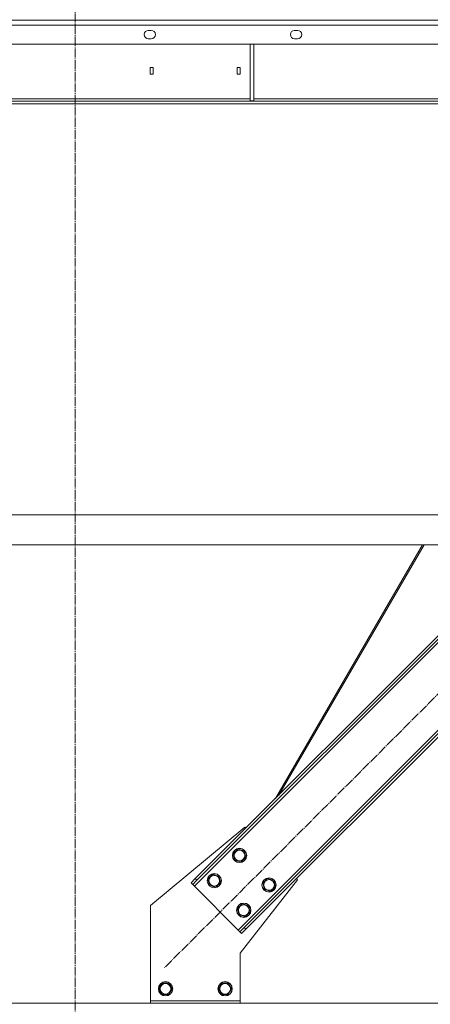
# Model space of a CAD drawing. Units: millimetres. Extents: x 0 to 25200, y -9 to 17820.
# Drawn here: x 3553 to 4242, y 7604 to 9256 of the extents above; entities that cross this region are included whole.
import ezdxf

# ---------------------------------------------------------------- set-up
doc = ezdxf.new("R2010")
doc.units = ezdxf.units.MM
doc.linetypes.add('K5LT_AXLED', pattern=[19.5, 15, -1.5, 1.5, -1.5])
doc.linetypes.add('K5LT_THIN', pattern=[0])
doc.layers.add('Системный слой (1)', color=7, linetype='Continuous', true_color=0x909090)

msp = doc.modelspace()

# ---------------------------------------------------------------- linework, layer by layer
at = {"layer": 'Системный слой (1)', "color": 30, "linetype": 'K5LT_AXLED', "lineweight": 18, "true_color": 0xff8000}
for p, q in [((3646.6, 6579.7), (3646.6, 9342.7)), ((4525.5, 8394.6), (3796.5, 7665.6))]:
    msp.add_line(p, q, dxfattribs=at)
at = {"layer": 'Системный слой (1)', "color": 7, "linetype": 'K5LT_THIN', "lineweight": 18}
for p, q in [((2504.1, 9255.1), (4794.1, 9255.1)), ((2556.1, 9255.1), (4742.1, 9255.1)), ((4794.1, 9247.1), (2504.1, 9247.1)), ((3769.2, 9238.1), (3774.2, 9238.1)), ((4014.6, 9238.1), (4019.6, 9238.1)), ((3774.2, 9224.1), (3769.2, 9224.1)), ((4019.6, 9224.1), (4014.6, 9224.1)), ((4798.1, 9215.1), (2500.1, 9215.1)), ((3940.1, 9215.1), (3940.1, 9120.1)), ((3946.1, 9215.1), (3946.1, 9120.1)), ((3772.6, 9175.6), (3772.6, 9164.6)), ((3777.6, 9175.6), (3772.6, 9175.6)), ((3777.6, 9164.6), (3777.6, 9175.6)), ((3918.6, 9175.6), (3918.6, 9164.6)), ((3923.6, 9175.6), (3918.6, 9175.6)), ((3923.6, 9164.6), (3923.6, 9175.6)), ((3772.6, 9164.6), (3777.6, 9164.6)), ((3918.6, 9164.6), (3923.6, 9164.6)), ((4522.9, 9119.1), (2775.2, 9119.1)), ((3364.1, 9123.1), (3940.1, 9123.1)), ((3940.1, 9120.1), (3946.1, 9120.1)), ((3946.1, 9123.1), (4522.1, 9123.1)), ((4522.9, 9115.1), (2775.2, 9115.1)), ((4311.1, 8425.1), (2986.2, 8425.1)), ((4311.1, 8375.1), (2986.2, 8375.1)), ((4405.9, 8361.5), (3846.6, 7802.2)), ((4393.2, 8360.1), (3848.1, 7814.9)), ((4229.6, 8375.1), (3982.5, 7949.3)), ((4232.1, 8375.1), (3988.3, 7955.1)), ((4396, 8357.2), (3850.9, 7812.1)), ((4479.5, 8287.9), (3920.2, 7728.7)), ((4475.2, 8278), (3930.1, 7732.9)), ((4478.1, 8275.2), (3932.9, 7730.1)), ((3773.1, 7770.1), (3931.1, 7901.5)), ((3931.1, 7901.5), (3932.9, 7899.8)), ((3915.6, 7860.5), (3919.5, 7864.4)), ((3919.5, 7864.4), (3930.1, 7861.6)), ((3911.7, 7856.6), (3915.6, 7860.5)), ((3914.5, 7846.1), (3911.7, 7856.6)), ((3932.9, 7851), (3925.1, 7843.2)), ((3930.1, 7861.6), (3932.9, 7851)), ((3925.1, 7843.2), (3914.5, 7846.1)), ((3841, 7807.8), (3848.1, 7814.9)), ((3850.9, 7812.1), (3848.1, 7814.9)), ((3869.3, 7814.2), (3873.2, 7818.1)), ((3872.1, 7803.6), (3869.3, 7814.2)), ((3873.2, 7818.1), (3877, 7822)), ((3877, 7822), (3887.6, 7819.1)), ((3887.6, 7819.1), (3890.5, 7808.5)), ((3965.1, 7811), (3969, 7814.9)), ((3969, 7814.9), (3979.6, 7812.1)), ((4017.8, 7814.9), (4019.5, 7813.1)), ((3843.8, 7805), (3841, 7807.8)), ((3850.9, 7812.1), (3843.8, 7805)), ((3846.6, 7802.2), (3843.8, 7805)), ((3920.2, 7728.7), (3846.6, 7802.2)), ((3882.7, 7800.8), (3872.1, 7803.6)), ((3890.5, 7808.5), (3882.7, 7800.8)), ((4019.5, 7813.1), (3923.1, 7690.1)), ((3961.2, 7807.1), (3965.1, 7811)), ((3964, 7796.6), (3961.2, 7807.1)), ((3982.4, 7801.5), (3974.6, 7793.7)), ((3979.6, 7812.1), (3982.4, 7801.5)), ((3974.6, 7793.7), (3964, 7796.6)), ((3773.1, 7610.1), (3773.1, 7770.1)), ((3918.8, 7764.7), (3922.7, 7768.6)), ((3921.6, 7754.1), (3918.8, 7764.7)), ((3922.7, 7768.6), (3926.5, 7772.5)), ((3926.5, 7772.5), (3937.1, 7769.6)), ((3937.1, 7769.6), (3940, 7759)), ((3932.2, 7751.3), (3921.6, 7754.1)), ((3940, 7759), (3932.2, 7751.3)), ((3923, 7725.8), (3930.1, 7732.9)), ((3932.9, 7730.1), (3930.1, 7732.9)), ((3923, 7725.8), (3920.2, 7728.7)), ((3925.8, 7723), (3923, 7725.8)), ((3932.9, 7730.1), (3925.8, 7723)), ((3923.1, 7690.1), (3923.1, 7610.1)), ((3787.1, 7630.1), (3792.6, 7639.6)), ((3792.6, 7639.6), (3803.5, 7639.6)), ((3803.5, 7639.6), (3809, 7630.1)), ((3887.1, 7630.1), (3892.6, 7639.6)), ((3892.6, 7639.6), (3903.5, 7639.6)), ((3903.5, 7639.6), (3909, 7630.1)), ((3792.6, 7620.6), (3787.1, 7630.1)), ((3803.5, 7620.6), (3792.6, 7620.6)), ((3806.3, 7625.3), (3803.5, 7620.6)), ((3809, 7630.1), (3806.3, 7625.3)), ((3892.6, 7620.6), (3887.1, 7630.1)), ((3903.5, 7620.6), (3892.6, 7620.6)), ((3906.3, 7625.3), (3903.5, 7620.6)), ((3909, 7630.1), (3906.3, 7625.3)), ((2701.1, 7606.1), (4597.1, 7606.1)), ((3923.1, 7610.1), (3773.1, 7610.1)), ((3773.1, 7610.1), (3773.1, 7606.1)), ((3923.1, 7606.1), (3923.1, 7610.1))]:
    msp.add_line(p, q, dxfattribs=at)
for centre, radius in [((3922.3, 7853.8), 12), ((3922.3, 7853.8), 11.8), ((3922.3, 7853.8), 8.97), ((3879.9, 7811.4), 12), ((3879.9, 7811.4), 11.8), ((3879.9, 7811.4), 8.97), ((3971.8, 7804.3), 12), ((3971.8, 7804.3), 11.8), ((3971.8, 7804.3), 8.97), ((3929.4, 7761.9), 12), ((3929.4, 7761.9), 11.8), ((3929.4, 7761.9), 8.97), ((3798.1, 7630.1), 12), ((3798.1, 7630.1), 11.8), ((3798.1, 7630.1), 8.97), ((3898.1, 7630.1), 12), ((3898.1, 7630.1), 11.8), ((3898.1, 7630.1), 8.97)]:
    msp.add_circle(centre, radius, dxfattribs=at)
for centre, start, end in [((3769.2, 9231.1), 90, 269.9994), ((3774.2, 9231.1), 270.0004, 90.0002), ((4014.6, 9231.1), 90, 269.9994), ((4019.6, 9231.1), 270.0004, 90.0002)]:
    msp.add_arc(centre, 7, start, end, dxfattribs=at)

doc.saveas('drawing.dxf')
